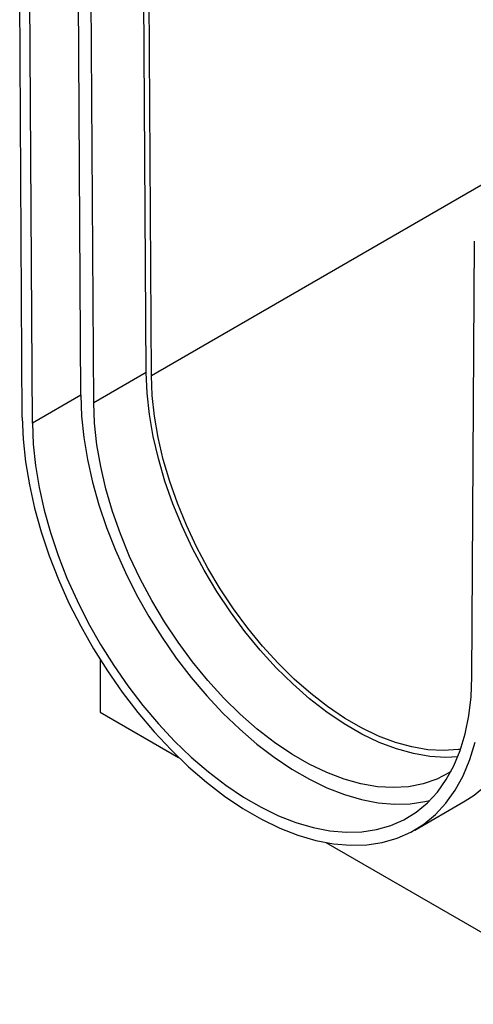
# Model space of a CAD drawing. Units: millimetres. Extents: x 56 to 3304, y 56 to 2320.
# Drawn here: x 2299 to 2379, y 1553 to 1725 of the extents above; entities that cross this region are included whole.
import ezdxf

# ---------------------------------------------------------------- set-up
doc = ezdxf.new("R2010")
doc.units = ezdxf.units.MM
doc.header["$LTSCALE"] = 8
doc.layers.add('HAURATON_PRODUCT_CONTOUR', color=7, linetype='Continuous', lineweight=25)

msp = doc.modelspace()

# ---------------------------------------------------------------- linework, layer by layer
at = {"layer": 'HAURATON_PRODUCT_CONTOUR'}
for p, q in [((2312.07, 1658.12), (2311.56, 1741.75)), ((2309.8, 1659.41), (2309.32, 1739.2)), ((2299.55, 1655.52), (2299.09, 1732.46)), ((2301.32, 1654.51), (2300.85, 1731.44)), ((2321.26, 1663.43), (2320.86, 1729.86)), ((2322.18, 1662.91), (2321.77, 1730.38)), ((2322.18, 1662.91), (2383.96, 1698.57)), ((2378.39, 1610.02), (2378.85, 1686.41)), ((2321.26, 1663.43), (2312.07, 1658.12)), ((2309.8, 1659.41), (2301.32, 1654.51)), ((2313.2, 1613.06), (2313.2, 1603.87)), ((2313.2, 1603.87), (2326.96, 1595.93)), ((2368.35, 1583.21), (2377.19, 1588.32)), ((2352.75, 1581.04), (2401.87, 1552.68))]:
    msp.add_line(p, q, dxfattribs=at)
at = {"layer": 'HAURATON_PRODUCT_CONTOUR', "flags": 128}
for points in [[(2375.91, 1596.06), (2373.8, 1595.95), (2371, 1596.11), (2368.11, 1596.61), (2365.14, 1597.43), (2362.12, 1598.58), (2359.06, 1600.05), (2356, 1601.82), (2352.94, 1603.88), (2349.92, 1606.22), (2346.96, 1608.82), (2344.06, 1611.66), (2341.27, 1614.73), (2338.59, 1618), (2336.04, 1621.44), (2333.65, 1625.03), (2331.43, 1628.76), (2329.4, 1632.58), (2327.57, 1636.47), (2325.95, 1640.42), (2324.55, 1644.37), (2323.4, 1648.32), (2322.48, 1652.22), (2321.82, 1656.06), (2321.41, 1659.81), (2321.26, 1663.43)], [(2376.4, 1597.36), (2376, 1597.31), (2373.38, 1597.14), (2370.66, 1597.3), (2367.84, 1597.78), (2364.95, 1598.58), (2362, 1599.7), (2359.03, 1601.13), (2356.04, 1602.85), (2353.06, 1604.86), (2350.12, 1607.15), (2347.22, 1609.68), (2344.41, 1612.45), (2341.68, 1615.44), (2339.07, 1618.62), (2336.59, 1621.98), (2334.26, 1625.48), (2332.09, 1629.11), (2330.11, 1632.84), (2328.33, 1636.63), (2326.75, 1640.48), (2325.39, 1644.33), (2324.26, 1648.18), (2323.37, 1651.99), (2322.72, 1655.73), (2322.32, 1659.38), (2322.18, 1662.91)], [(2309.8, 1659.41), (2309.95, 1655.76), (2310.34, 1652), (2310.98, 1648.14), (2311.85, 1644.21), (2312.96, 1640.24), (2314.3, 1636.25), (2315.86, 1632.27), (2317.63, 1628.33), (2319.59, 1624.44), (2321.74, 1620.63), (2324.06, 1616.94), (2326.53, 1613.37), (2329.15, 1609.96), (2331.89, 1606.73), (2334.73, 1603.7), (2337.66, 1600.88), (2340.66, 1598.3), (2343.71, 1595.97), (2346.79, 1593.9), (2349.88, 1592.12), (2352.96, 1590.63), (2356.01, 1589.44), (2359.01, 1588.55), (2361.95, 1587.99), (2364.79, 1587.74), (2367.53, 1587.81), (2370.15, 1588.2), (2371.01, 1588.4)], [(2374.72, 1593.5), (2374.44, 1593.32), (2372.22, 1592.16), (2369.83, 1591.32), (2367.28, 1590.82), (2364.6, 1590.65), (2361.81, 1590.81), (2358.92, 1591.3), (2355.95, 1592.13), (2352.93, 1593.28), (2349.87, 1594.74), (2346.81, 1596.51), (2343.75, 1598.57), (2340.73, 1600.91), (2337.76, 1603.51), (2334.87, 1606.36), (2332.08, 1609.42), (2329.4, 1612.69), (2326.85, 1616.13), (2324.46, 1619.73), (2322.24, 1623.45), (2320.21, 1627.27), (2318.37, 1631.17), (2316.76, 1635.11), (2315.36, 1639.07), (2314.2, 1643.01), (2313.29, 1646.92), (2312.63, 1650.76), (2312.22, 1654.5), (2312.07, 1658.12)], [(2299.55, 1655.52), (2299.7, 1651.7), (2300.11, 1647.77), (2300.78, 1643.73), (2301.69, 1639.62), (2302.86, 1635.47), (2304.26, 1631.3), (2305.89, 1627.14), (2307.73, 1623.01), (2309.79, 1618.94), (2312.03, 1614.96), (2314.46, 1611.1), (2317.05, 1607.37), (2319.78, 1603.8), (2322.65, 1600.42), (2325.62, 1597.25), (2328.69, 1594.3), (2331.83, 1591.6), (2335.02, 1589.16), (2338.24, 1587.01), (2341.47, 1585.14), (2344.69, 1583.58), (2347.88, 1582.33), (2351.02, 1581.41), (2354.09, 1580.82), (2357.06, 1580.56), (2359.93, 1580.63), (2362.66, 1581.04), (2365.25, 1581.78), (2367.68, 1582.84), (2369.92, 1584.23), (2371.98, 1585.92), (2373.82, 1587.92), (2375.45, 1590.2), (2376.85, 1592.75), (2378.01, 1595.57), (2378.93, 1598.61)], [(2301.32, 1654.51), (2301.46, 1650.87), (2301.86, 1647.1), (2302.49, 1643.24), (2303.37, 1639.31), (2304.48, 1635.34), (2305.82, 1631.36), (2307.38, 1627.37), (2309.14, 1623.43), (2311.1, 1619.54), (2313.25, 1615.74), (2315.57, 1612.04), (2318.05, 1608.47), (2320.66, 1605.07), (2323.4, 1601.83), (2326.25, 1598.8), (2329.18, 1595.98), (2332.18, 1593.4), (2335.23, 1591.07), (2338.31, 1589), (2341.4, 1587.22), (2344.48, 1585.73), (2347.53, 1584.54), (2350.53, 1583.66), (2353.46, 1583.09), (2356.31, 1582.84), (2359.05, 1582.91), (2361.66, 1583.3), (2364.14, 1584), (2366.46, 1585.02), (2368.6, 1586.35), (2370.57, 1587.97), (2372.33, 1589.88), (2373.89, 1592.06), (2375.23, 1594.5), (2376.34, 1597.19), (2377.22, 1600.1), (2377.85, 1603.23), (2378.25, 1606.54), (2378.39, 1610.02)], [(2377.19, 1588.32), (2378.76, 1589.33), (2380.81, 1591.02), (2382.66, 1593.02), (2384.29, 1595.3), (2385.69, 1597.86), (2386.85, 1600.67), (2387.77, 1603.72), (2388.43, 1606.98), (2388.85, 1610.45), (2389, 1614.09)]]:
    msp.add_lwpolyline(points, dxfattribs=at)

doc.saveas('drawing.dxf')
